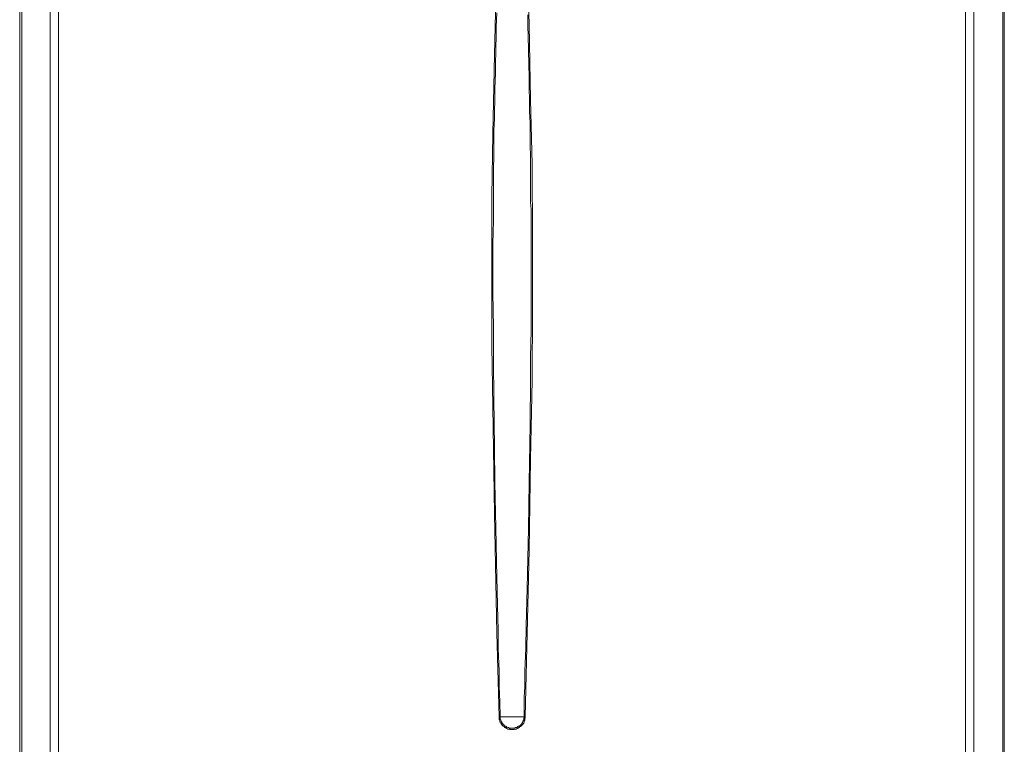
# Model space of a CAD drawing. Units: millimetres. Extents: x 65 to 151, y 98 to 198.
# Drawn here: x 69 to 106, y 143 to 171 of the extents above; entities that cross this region are included whole.
import ezdxf

# ---------------------------------------------------------------- set-up
doc = ezdxf.new("R2010")
doc.units = ezdxf.units.MM
doc.header["$MEASUREMENT"] = 0
doc.layers.add('Livello 1', color=7, linetype='Continuous')

msp = doc.modelspace()

# ---------------------------------------------------------------- linework, layer by layer
at = {"layer": 'Livello 1', "color": 7, "lineweight": 15, "true_color": 0xffffff}
for points in [[(68.901, 142.737), (68.901, 182.246)], [(68.976, 182.246), (68.976, 142.737)], [(70.044, 142.737), (70.044, 182.246)], [(70.362, 142.737), (70.362, 182.246)], [(104.551, 182.246), (104.551, 142.737)], [(104.869, 182.246), (104.869, 142.737)], [(105.956, 182.246), (105.956, 142.737)], [(106.012, 142.737), (106.012, 182.246)], [(68.901, 181.947), (68.901, 142.644)], [(88.103, 170.482), (87.934, 175.914)], [(86.885, 173.048), (86.791, 169.339)], [(86.885, 170.913), (86.866, 170.388)], [(88.047, 170.388), (88.047, 170.837)], [(86.866, 170.388), (86.866, 170.07)], [(88.065, 170.07), (88.047, 170.388)], [(88.159, 167.634), (88.103, 170.482)], [(86.866, 170.07), (86.848, 169.564)], [(88.084, 169.489), (88.065, 170.07)], [(86.791, 169.339), (86.735, 166.36)], [(86.848, 169.564), (86.829, 168.908)], [(88.103, 168.496), (88.084, 169.489)], [(86.829, 168.908), (86.829, 168.646)], [(86.829, 168.646), (86.81, 168.065)], [(88.103, 168.065), (88.103, 168.496)], [(86.81, 168.065), (86.81, 167.634)], [(88.122, 167.634), (88.103, 168.065)], [(86.81, 167.634), (86.791, 167.203)], [(88.122, 167.484), (88.122, 167.634)], [(88.122, 167.203), (88.122, 167.484)], [(88.215, 165.217), (88.159, 167.634)], [(86.791, 167.203), (86.791, 167.072)], [(86.791, 167.072), (86.791, 166.922)], [(88.14, 166.772), (88.122, 167.203)], [(86.791, 166.922), (86.773, 166.491)], [(88.14, 166.641), (88.14, 166.772)], [(88.14, 166.491), (88.14, 166.641)], [(86.735, 166.36), (86.698, 164)], [(86.773, 166.491), (86.773, 166.341)], [(86.773, 166.341), (86.773, 165.929)], [(88.14, 166.079), (88.14, 166.491)], [(86.773, 165.929), (86.754, 164.637)], [(88.14, 165.779), (88.14, 166.079)], [(88.159, 165.648), (88.14, 165.779)], [(88.159, 164.637), (88.159, 165.648)], [(88.234, 162.351), (88.215, 165.217)], [(86.754, 164.637), (86.754, 164.506)], [(86.754, 164.506), (86.754, 163.925)], [(88.159, 164.15), (88.159, 164.637)], [(88.159, 163.925), (88.159, 164.15)], [(86.698, 164), (86.698, 161.208)], [(86.754, 163.925), (86.754, 163.775)], [(86.754, 163.775), (86.754, 163.513)], [(88.159, 163.775), (88.159, 163.925)], [(88.178, 163.513), (88.159, 163.775)], [(86.754, 163.513), (86.754, 163.363)], [(86.754, 163.363), (86.754, 163.082)], [(88.178, 163.213), (88.178, 163.513)], [(86.754, 163.082), (86.735, 162.22)], [(88.178, 162.37), (88.178, 163.213)], [(86.735, 162.22), (86.735, 161.939)], [(88.178, 162.07), (88.178, 162.37)], [(88.234, 159.785), (88.234, 162.351)], [(86.735, 161.939), (86.735, 161.639)], [(88.178, 161.939), (88.178, 162.07)], [(88.178, 161.789), (88.178, 161.939)], [(86.735, 161.639), (86.735, 161.133)], [(88.178, 161.639), (88.178, 161.789)], [(88.178, 161.077), (88.178, 161.639)], [(86.698, 161.208), (86.698, 158.361)], [(86.735, 161.133), (86.735, 160.365)], [(88.178, 160.515), (88.178, 161.077)], [(86.735, 160.365), (86.754, 159.073)], [(88.178, 159.935), (88.178, 160.515)], [(88.178, 158.942), (88.178, 159.935)], [(88.215, 157.068), (88.234, 159.785)], [(86.754, 159.073), (86.754, 158.08)], [(88.159, 157.949), (88.178, 158.942)], [(86.698, 158.361), (86.735, 156.075)], [(86.754, 158.08), (86.754, 157.799)], [(86.754, 157.799), (86.773, 156.394)], [(88.159, 157.068), (88.159, 157.949)], [(88.14, 155.401), (88.159, 157.068)], [(88.159, 154.09), (88.215, 157.068)], [(86.773, 156.394), (86.791, 154.521)], [(86.735, 156.075), (86.791, 152.029)], [(88.103, 153.209), (88.14, 155.401)], [(86.791, 154.521), (86.81, 153.209)], [(88.103, 150.661), (88.159, 154.09)], [(86.81, 153.209), (86.848, 151.504)], [(88.084, 151.486), (88.103, 153.209)], [(86.791, 152.029), (86.885, 147.533)], [(86.848, 151.504), (86.885, 149.65)], [(88.028, 149.219), (88.084, 151.486)], [(88.103, 150.661), (87.953, 144.386)], [(86.885, 149.65), (86.923, 148.076)], [(87.99, 147.814), (88.028, 149.219)], [(86.923, 148.076), (86.941, 147.683)], [(87.972, 146.971), (87.99, 147.814)], [(86.885, 147.533), (86.979, 144.386)], [(86.941, 147.683), (86.941, 146.952)], [(87.934, 146.109), (87.972, 146.971)], [(86.941, 146.952), (86.979, 146.109)], [(86.979, 146.109), (86.979, 145.528)], [(87.934, 145.528), (87.934, 146.109)], [(86.979, 145.528), (86.997, 144.948)], [(87.915, 145.116), (87.934, 145.528)], [(87.915, 144.386), (87.915, 145.116)], [(86.997, 144.948), (87.016, 144.386)], [(86.979, 144.367), (86.979, 144.386)], [(86.997, 144.386), (86.979, 144.386)], [(86.979, 144.367), (86.979, 144.348)], [(86.997, 144.386), (87.016, 144.386)], [(87.016, 144.386), (87.915, 144.386)], [(87.016, 144.386), (87.016, 144.386)], [(87.016, 144.386), (87.016, 144.367)], [(87.016, 144.367), (87.016, 144.367)], [(87.016, 144.367), (87.016, 144.348)], [(87.915, 144.367), (87.915, 144.386)], [(87.915, 144.386), (87.915, 144.386)], [(87.915, 144.386), (87.934, 144.386)], [(87.915, 144.348), (87.915, 144.367)], [(87.934, 144.386), (87.953, 144.386)], [(87.953, 144.386), (87.953, 144.367)], [(87.953, 144.348), (87.953, 144.367)], [(86.979, 144.348), (86.979, 144.348)], [(86.979, 144.348), (86.979, 144.33)], [(86.979, 144.33), (86.979, 144.33)], [(86.979, 144.33), (86.979, 144.292)], [(86.979, 144.292), (86.979, 144.273)], [(86.979, 144.273), (86.979, 144.273)], [(86.979, 144.273), (86.997, 144.254)], [(86.997, 144.254), (86.997, 144.217)], [(86.997, 144.217), (87.016, 144.18)], [(87.016, 144.348), (87.016, 144.348)], [(87.016, 144.348), (87.016, 144.33)], [(87.016, 144.33), (87.016, 144.311)], [(87.016, 144.311), (87.016, 144.292)], [(87.016, 144.292), (87.016, 144.292)], [(87.016, 144.292), (87.016, 144.273)], [(87.016, 144.273), (87.035, 144.273)], [(87.016, 144.18), (87.016, 144.161)], [(87.016, 144.161), (87.035, 144.142)], [(87.035, 144.273), (87.035, 144.254)], [(87.035, 144.254), (87.035, 144.254)], [(87.035, 144.254), (87.054, 144.236)], [(87.035, 144.142), (87.054, 144.142)], [(87.054, 144.236), (87.054, 144.236)], [(87.054, 144.236), (87.054, 144.217)], [(87.054, 144.217), (87.054, 144.199)], [(87.054, 144.199), (87.054, 144.199)], [(87.054, 144.199), (87.072, 144.199)], [(87.054, 144.142), (87.054, 144.124)], [(87.054, 144.124), (87.054, 144.105)], [(87.054, 144.105), (87.072, 144.105)], [(87.072, 144.199), (87.072, 144.161)], [(87.072, 144.161), (87.072, 144.161)], [(87.072, 144.161), (87.091, 144.142)], [(87.072, 144.105), (87.072, 144.086)], [(87.072, 144.086), (87.091, 144.067)], [(87.091, 144.142), (87.11, 144.142)], [(87.091, 144.067), (87.11, 144.048)], [(87.11, 144.142), (87.11, 144.124)], [(87.11, 144.124), (87.11, 144.124)], [(87.11, 144.124), (87.11, 144.105)], [(87.11, 144.105), (87.129, 144.105)], [(87.11, 144.048), (87.11, 144.048)], [(87.11, 144.048), (87.11, 144.03)], [(87.11, 144.03), (87.129, 144.03)], [(87.129, 144.105), (87.129, 144.086)], [(87.129, 144.086), (87.147, 144.086)], [(87.129, 144.03), (87.147, 144.011)], [(87.147, 144.086), (87.147, 144.086)], [(87.147, 144.086), (87.166, 144.067)], [(87.147, 144.011), (87.166, 144.011)], [(87.166, 144.067), (87.166, 144.048)], [(87.166, 144.048), (87.185, 144.048)], [(87.166, 144.011), (87.166, 144.011)], [(87.166, 144.011), (87.185, 143.974)], [(87.185, 144.048), (87.185, 144.048)], [(87.185, 144.048), (87.185, 144.03)], [(87.185, 144.03), (87.204, 144.03)], [(87.204, 144.03), (87.222, 144.03)], [(87.222, 144.03), (87.222, 144.03)], [(87.222, 144.03), (87.241, 144.011)], [(87.241, 144.011), (87.241, 144.011)], [(87.241, 144.011), (87.241, 144.011)], [(87.241, 144.011), (87.26, 143.992)], [(87.26, 143.992), (87.26, 143.992)], [(87.26, 143.992), (87.297, 143.974)], [(87.634, 143.974), (87.653, 143.992)], [(87.653, 143.992), (87.672, 144.011)], [(87.653, 143.992), (87.653, 143.992)], [(87.672, 144.011), (87.672, 144.011)], [(87.672, 144.011), (87.691, 144.011)], [(87.691, 144.011), (87.691, 144.03)], [(87.691, 144.03), (87.709, 144.03)], [(87.709, 144.03), (87.709, 144.03)], [(87.709, 144.03), (87.728, 144.03)], [(87.728, 144.03), (87.747, 144.048)], [(87.728, 143.974), (87.747, 144.011)], [(87.747, 144.048), (87.784, 144.086)], [(87.747, 144.048), (87.747, 144.048)], [(87.747, 144.048), (87.747, 144.048)], [(87.747, 144.011), (87.766, 144.011)], [(87.766, 144.011), (87.784, 144.011)], [(87.784, 144.086), (87.803, 144.105)], [(87.784, 144.086), (87.784, 144.086)], [(87.784, 144.03), (87.803, 144.048)], [(87.784, 144.011), (87.784, 144.03)], [(87.784, 144.03), (87.784, 144.03)], [(87.803, 144.105), (87.822, 144.124)], [(87.803, 144.105), (87.803, 144.105)], [(87.803, 144.048), (87.822, 144.048)], [(87.822, 144.124), (87.822, 144.142)], [(87.822, 144.142), (87.822, 144.142)], [(87.822, 144.142), (87.84, 144.142)], [(87.822, 144.067), (87.84, 144.086)], [(87.822, 144.048), (87.822, 144.067)], [(87.84, 144.161), (87.859, 144.199)], [(87.84, 144.142), (87.84, 144.161)], [(87.84, 144.086), (87.859, 144.105)], [(87.859, 144.199), (87.878, 144.217)], [(87.859, 144.199), (87.859, 144.199)], [(87.859, 144.199), (87.859, 144.199)], [(87.859, 144.105), (87.897, 144.142)], [(87.859, 144.105), (87.859, 144.105)], [(87.859, 144.105), (87.859, 144.105)], [(87.878, 144.254), (87.897, 144.273)], [(87.878, 144.236), (87.878, 144.254)], [(87.878, 144.254), (87.878, 144.254)], [(87.878, 144.217), (87.878, 144.236)], [(87.878, 144.236), (87.878, 144.236)], [(87.897, 144.33), (87.897, 144.348)], [(87.897, 144.348), (87.897, 144.348)], [(87.897, 144.348), (87.915, 144.348)], [(87.897, 144.311), (87.897, 144.33)], [(87.897, 144.292), (87.897, 144.311)], [(87.897, 144.273), (87.897, 144.292)], [(87.897, 144.292), (87.897, 144.292)], [(87.897, 144.273), (87.897, 144.273)], [(87.897, 144.161), (87.915, 144.18)], [(87.897, 144.142), (87.897, 144.161)], [(87.915, 144.217), (87.934, 144.254)], [(87.915, 144.18), (87.915, 144.217)], [(87.934, 144.292), (87.934, 144.33)], [(87.934, 144.33), (87.953, 144.33)], [(87.934, 144.273), (87.934, 144.292)], [(87.934, 144.254), (87.934, 144.273)], [(87.934, 144.273), (87.934, 144.273)], [(87.953, 144.33), (87.953, 144.348)], [(87.953, 144.348), (87.953, 144.348)], [(87.185, 143.974), (87.185, 143.974)], [(87.185, 143.974), (87.204, 143.974)], [(87.204, 143.974), (87.222, 143.974)], [(87.222, 143.974), (87.222, 143.955)], [(87.222, 143.955), (87.241, 143.955)], [(87.241, 143.955), (87.26, 143.955)], [(87.26, 143.955), (87.26, 143.936)], [(87.26, 143.936), (87.297, 143.917)], [(87.297, 143.974), (87.297, 143.974)], [(87.297, 143.974), (87.316, 143.974)], [(87.297, 143.917), (87.316, 143.917)], [(87.316, 143.974), (87.335, 143.974)], [(87.316, 143.917), (87.316, 143.917)], [(87.316, 143.917), (87.335, 143.917)], [(87.335, 143.974), (87.335, 143.974)], [(87.335, 143.974), (87.353, 143.955)], [(87.335, 143.917), (87.353, 143.917)], [(87.353, 143.955), (87.353, 143.955)], [(87.353, 143.955), (87.372, 143.955)], [(87.353, 143.917), (87.372, 143.917)], [(87.372, 143.955), (87.391, 143.955)], [(87.372, 143.917), (87.391, 143.899)], [(87.391, 143.955), (87.41, 143.955)], [(87.391, 143.899), (87.41, 143.899)], [(87.41, 143.955), (87.41, 143.955)], [(87.41, 143.955), (87.428, 143.955)], [(87.41, 143.899), (87.428, 143.899)], [(87.428, 143.955), (87.447, 143.955)], [(87.428, 143.899), (87.447, 143.899)], [(87.447, 143.955), (87.447, 143.955)], [(87.447, 143.955), (87.485, 143.955)], [(87.447, 143.899), (87.485, 143.899)], [(87.485, 143.955), (87.485, 143.955)], [(87.485, 143.955), (87.503, 143.955)], [(87.485, 143.899), (87.503, 143.899)], [(87.503, 143.955), (87.503, 143.955)], [(87.503, 143.955), (87.522, 143.955)], [(87.503, 143.899), (87.541, 143.899)], [(87.522, 143.955), (87.541, 143.955)], [(87.541, 143.955), (87.56, 143.955)], [(87.541, 143.899), (87.56, 143.917)], [(87.56, 143.955), (87.578, 143.974)], [(87.56, 143.955), (87.56, 143.955)], [(87.56, 143.917), (87.56, 143.917)], [(87.56, 143.917), (87.578, 143.917)], [(87.578, 143.974), (87.597, 143.974)], [(87.578, 143.917), (87.597, 143.917)], [(87.597, 143.974), (87.616, 143.974)], [(87.597, 143.917), (87.597, 143.917)], [(87.597, 143.917), (87.616, 143.917)], [(87.616, 143.974), (87.616, 143.974)], [(87.616, 143.974), (87.634, 143.974)], [(87.616, 143.917), (87.653, 143.936)], [(87.616, 143.917), (87.616, 143.917)], [(87.653, 143.936), (87.653, 143.955)], [(87.653, 143.955), (87.672, 143.955)], [(87.672, 143.955), (87.672, 143.955)], [(87.672, 143.955), (87.691, 143.955)], [(87.691, 143.955), (87.709, 143.974)], [(87.709, 143.974), (87.728, 143.974)], [(87.728, 143.974), (87.728, 143.974)]]:
    msp.add_lwpolyline(points, dxfattribs=at)

doc.saveas('drawing.dxf')
